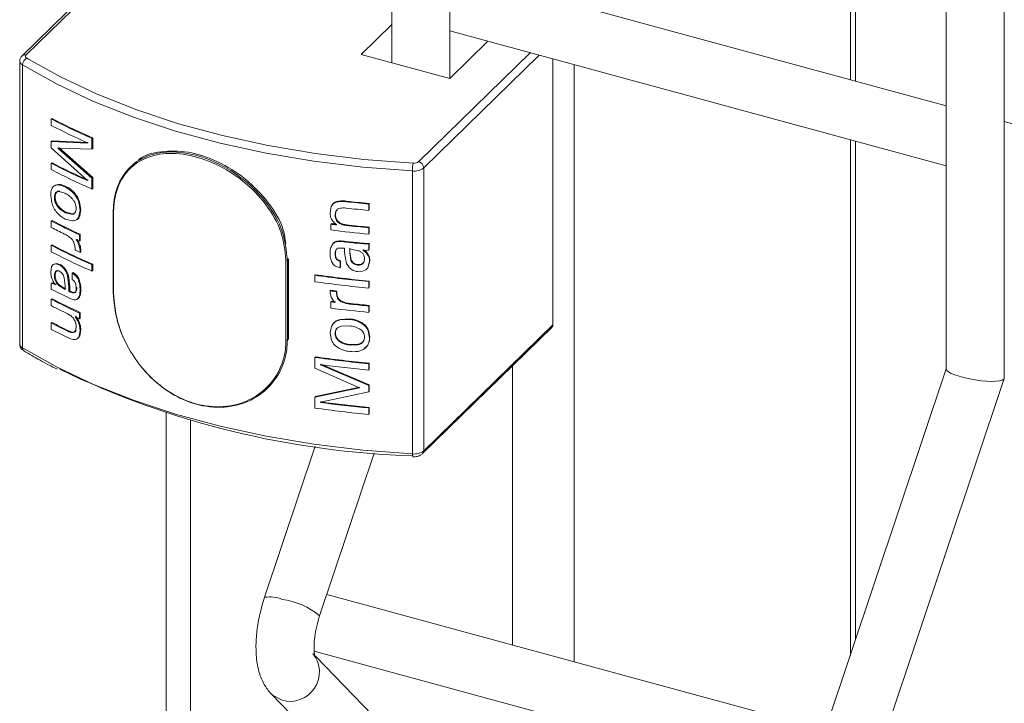
# Model space of a CAD drawing. Units: millimetres. Extents: x 15 to 415, y 5 to 292.
# Drawn here: x 24 to 27, y 282 to 284 of the extents above; entities that cross this region are included whole.
import ezdxf

# ---------------------------------------------------------------- set-up
doc = ezdxf.new("R2010")
doc.units = ezdxf.units.MM

msp = doc.modelspace()

# ---------------------------------------------------------------- linework, layer by layer
at = {"color": 7, "linetype": 'Continuous', "lineweight": 15}
for p, q in [((26.139831, 283.660148), (26.139831, 284.698704)), ((24.865903, 284.61292), (24.865903, 283.710816)), ((25.025278, 283.667497), (25.025278, 284.61292)), ((26.38876, 284.19904), (26.38876, 282.869699)), ((26.548135, 282.844939), (26.548135, 284.19904)), ((24.206049, 284.076053), (23.851234, 283.729743)), ((24.216963, 284.078266), (23.862148, 283.731956)), ((26.38876, 283.592494), (25.025278, 283.963059)), ((24.865903, 283.814989), (24.782418, 283.733505)), ((25.025278, 283.797902), (26.38876, 283.427336)), ((25.025633, 283.667404), (25.130139, 283.769406)), ((24.782418, 283.733505), (25.025633, 283.667404)), ((23.844717, 283.714802), (23.844717, 282.937999)), ((23.852136, 283.704391), (23.852136, 282.927588)), ((25.308666, 283.720881), (25.308666, 282.991363)), ((23.931088, 283.556136), (23.933315, 283.557265)), ((23.931088, 283.538528), (23.931088, 283.556136)), ((27.911618, 283.178614), (26.548135, 283.549179)), ((23.931088, 283.494507), (23.933315, 283.495636)), ((23.931088, 283.4769), (23.931088, 283.494507)), ((23.931088, 283.494507), (24.030604, 283.489821)), ((23.933315, 283.495636), (24.03264, 283.491042)), ((24.030604, 283.489821), (24.030604, 283.490645)), ((24.042855, 283.502888), (24.044867, 283.504119)), ((24.042855, 283.502888), (24.042855, 283.472955)), ((24.044867, 283.504119), (24.044867, 283.474186)), ((26.139831, 282.127535), (26.139831, 283.49499)), ((24.030604, 283.387549), (23.931088, 283.4769)), ((24.042855, 283.472955), (23.949454, 283.476199)), ((23.949454, 283.476199), (24.042855, 283.393712)), ((23.951646, 283.477346), (24.044867, 283.394943)), ((24.042855, 283.472955), (24.044867, 283.474186)), ((23.931088, 283.434634), (23.933315, 283.435764)), ((23.931088, 283.417027), (23.931088, 283.434634)), ((24.150728, 283.426873), (24.14759, 283.423811)), ((24.922976, 283.413359), (24.922976, 282.636557)), ((24.953852, 283.421856), (24.953852, 282.645054)), ((24.030604, 283.386751), (24.030604, 283.387549)), ((24.042855, 283.393712), (24.044867, 283.394943)), ((24.042855, 283.393712), (24.042855, 283.363779)), ((24.044867, 283.394943), (24.044867, 283.36501)), ((23.93251, 283.325712), (23.929645, 283.346281)), ((23.954841, 283.358215), (23.952655, 283.357065)), ((23.968714, 283.352192), (23.952655, 283.357065)), ((23.969413, 283.369457), (23.971566, 283.370623)), ((24.042855, 283.363779), (24.044867, 283.36501)), ((24.007039, 283.326617), (24.00912, 283.327818)), ((24.007039, 283.326617), (24.010161, 283.305732)), ((24.00912, 283.327818), (24.012237, 283.306936)), ((24.736492, 283.329456), (24.737173, 283.331027)), ((24.736492, 283.329456), (24.741453, 283.328973)), ((24.737173, 283.331027), (24.742124, 283.330545)), ((24.741453, 283.328973), (24.742124, 283.330545)), ((24.803291, 283.322608), (24.803844, 283.324193)), ((24.803291, 283.322608), (24.803291, 283.305001)), ((24.803844, 283.324193), (24.803844, 283.306585)), ((23.951496, 283.315859), (23.949304, 283.314712)), ((23.971938, 283.300006), (23.969786, 283.298839)), ((23.969786, 283.298839), (23.986211, 283.294295)), ((23.971938, 283.300006), (23.988332, 283.295477)), ((23.988332, 283.295477), (23.986211, 283.294295)), ((24.010161, 283.305732), (24.007279, 283.288514)), ((24.012237, 283.306936), (24.00936, 283.289715)), ((24.010161, 283.305732), (24.012237, 283.306936)), ((24.100957, 283.298485), (24.100957, 283.078831)), ((24.102188, 283.297205), (24.102188, 283.077551)), ((24.696654, 283.299344), (24.699899, 283.315463)), ((24.699899, 283.315463), (24.70065, 283.317025)), ((24.712742, 283.302683), (24.710646, 283.292845)), ((24.710646, 283.292845), (24.711377, 283.29441)), ((24.713468, 283.304248), (24.711377, 283.29441)), ((24.712742, 283.302683), (24.713468, 283.304248)), ((24.803291, 283.305001), (24.803844, 283.306585)), ((23.933315, 283.277292), (23.931088, 283.276162)), ((23.931088, 283.258555), (23.931088, 283.276162)), ((23.989261, 283.276172), (23.969483, 283.28138)), ((24.698651, 283.267226), (24.699404, 283.268788)), ((24.698651, 283.251382), (24.698651, 283.267226)), ((24.740793, 283.2639), (24.741466, 283.265472)), ((24.010701, 283.239381), (24.008623, 283.238179)), ((24.008623, 283.238179), (24.008623, 283.220572)), ((24.010701, 283.239381), (24.010701, 283.221774)), ((24.803291, 283.257461), (24.803844, 283.259045)), ((24.803291, 283.257461), (24.803291, 283.239854)), ((24.803291, 283.239854), (24.803844, 283.241438)), ((24.803844, 283.259045), (24.803844, 283.241438)), ((23.999432, 283.224819), (24.002895, 283.219552)), ((24.001528, 283.226013), (24.004984, 283.220749)), ((24.004984, 283.220749), (24.002895, 283.219552)), ((24.002895, 283.219552), (24.008095, 283.208182)), ((24.004984, 283.220749), (24.010174, 283.209383)), ((24.010701, 283.221774), (24.008623, 283.220572)), ((24.701692, 283.208414), (24.704016, 283.21356)), ((24.703271, 283.211996), (24.704016, 283.21356)), ((24.729653, 283.219402), (24.730347, 283.220971)), ((24.770089, 283.214934), (24.770706, 283.216512)), ((24.770089, 283.214934), (24.778038, 283.214178)), ((24.770706, 283.216512), (24.778639, 283.215758)), ((24.778038, 283.214178), (24.778639, 283.215758)), ((24.778038, 283.214178), (24.788522, 283.213329)), ((24.778639, 283.215758), (24.789103, 283.214911)), ((24.788522, 283.213329), (24.789103, 283.214911)), ((24.788522, 283.213329), (24.798607, 283.213053)), ((24.789103, 283.214911), (24.79917, 283.214636)), ((24.798608, 283.213053), (24.79917, 283.214636)), ((24.798608, 283.213053), (24.803291, 283.213439)), ((24.79917, 283.214636), (24.803844, 283.215024)), ((24.803291, 283.213439), (24.803844, 283.215024)), ((24.803291, 283.213439), (24.803291, 283.195832)), ((24.803844, 283.215024), (24.803844, 283.197416)), ((23.933315, 283.210381), (23.931088, 283.209252)), ((23.931088, 283.191639), (23.931088, 283.209252)), ((23.996382, 283.19631), (23.996382, 283.201975)), ((24.010174, 283.209383), (24.008095, 283.208182)), ((24.008095, 283.208182), (24.010161, 283.19505)), ((24.012237, 283.196253), (24.010161, 283.19505)), ((24.010161, 283.19505), (24.010161, 283.189934)), ((24.012237, 283.191138), (24.010161, 283.189934)), ((24.010174, 283.209383), (24.012237, 283.196253)), ((24.012237, 283.196253), (24.012237, 283.191138)), ((24.710646, 283.185381), (24.711377, 283.186946)), ((24.712633, 283.195502), (24.711377, 283.186946)), ((24.717247, 283.200556), (24.717965, 283.202123)), ((24.736712, 283.188707), (24.736712, 283.200975)), ((24.741798, 283.158902), (24.736712, 283.188707)), ((24.774315, 283.194472), (24.750787, 283.199391)), ((24.750787, 283.199391), (24.750787, 283.188962)), ((24.751441, 283.190536), (24.750787, 283.188962)), ((24.750787, 283.188962), (24.753901, 283.168209)), ((24.751441, 283.200965), (24.751441, 283.190536)), ((24.751441, 283.190536), (24.754549, 283.169784)), ((24.7871, 283.195612), (24.789659, 283.194015)), ((24.787684, 283.197193), (24.790239, 283.195597)), ((24.78966, 283.194015), (24.790239, 283.195597)), ((24.796931, 283.187812), (24.797496, 283.189395)), ((24.803291, 283.195832), (24.803844, 283.197416)), ((23.937151, 283.156794), (23.943542, 283.15837)), ((23.937151, 283.156794), (23.939366, 283.157929)), ((23.939366, 283.157929), (23.945745, 283.159512)), ((23.943542, 283.15837), (23.945745, 283.159512)), ((23.943542, 283.15837), (23.952977, 283.15575)), ((23.945745, 283.159512), (23.955162, 283.156901)), ((24.044867, 283.157235), (24.042855, 283.156004)), ((24.044867, 283.157235), (24.044867, 283.139622)), ((24.575709, 282.948858), (24.575709, 283.168512)), ((24.579456, 283.169288), (24.579456, 282.949635)), ((24.582598, 282.952701), (24.582598, 283.172354)), ((24.724669, 283.165407), (24.725373, 283.166975)), ((24.724669, 283.165407), (24.724669, 283.147799)), ((24.725373, 283.166975), (24.725373, 283.149367)), ((24.749906, 283.147707), (24.741798, 283.158902)), ((24.754549, 283.169784), (24.753901, 283.168209)), ((24.77294, 283.156415), (24.772328, 283.154837)), ((24.791721, 283.17333), (24.791145, 283.171749)), ((24.805317, 283.165846), (24.801677, 283.150115)), ((24.805866, 283.167431), (24.802233, 283.151699)), ((24.805317, 283.165846), (24.805866, 283.167431)), ((23.929645, 283.135913), (23.932239, 283.150624)), ((23.988788, 283.132971), (23.990904, 283.134155)), ((23.988788, 283.132971), (23.998645, 283.125667)), ((23.988788, 283.115363), (23.988788, 283.132971)), ((23.990904, 283.134155), (24.000742, 283.12686)), ((24.042855, 283.156004), (24.042855, 283.138391)), ((24.044867, 283.139622), (24.042855, 283.138391)), ((24.724669, 283.147799), (24.711679, 283.152044)), ((24.724669, 283.147799), (24.725373, 283.149367)), ((24.785931, 283.138032), (24.772927, 283.137168)), ((24.794812, 283.142045), (24.785931, 283.138032)), ((24.801677, 283.150115), (24.802233, 283.151699)), ((23.931088, 283.105358), (23.933315, 283.106487)), ((23.931088, 283.087751), (23.931088, 283.105358)), ((23.942699, 283.101108), (23.940854, 283.103403)), ((23.96925, 283.09823), (23.966945, 283.119772)), ((23.975932, 283.126038), (23.978073, 283.127211)), ((23.975932, 283.126038), (23.979733, 283.094979)), ((23.978073, 283.127211), (23.981866, 283.096155)), ((23.998645, 283.125667), (24.000742, 283.12686)), ((24.654864, 283.127019), (24.655702, 283.128569)), ((24.654864, 283.109405), (24.654864, 283.127019)), ((24.803291, 283.109552), (24.803844, 283.111136)), ((24.803291, 283.109552), (24.803291, 283.091938)), ((24.803844, 283.111136), (24.803844, 283.093522)), ((23.934432, 283.086831), (23.931088, 283.087751)), ((23.941673, 283.083778), (23.934432, 283.08683)), ((23.949258, 283.080099), (23.941673, 283.083778)), ((23.955048, 283.077236), (23.949258, 283.080099)), ((23.954153, 283.099964), (23.951966, 283.098815)), ((23.951966, 283.098815), (23.96925, 283.087801)), ((23.954153, 283.099964), (23.971403, 283.088967)), ((23.96925, 283.087801), (23.96925, 283.09823)), ((23.979733, 283.094979), (23.981866, 283.096155)), ((23.979733, 283.094979), (23.979733, 283.082711)), ((23.979733, 283.082711), (23.981866, 283.083887)), ((23.981866, 283.096155), (23.981866, 283.083887)), ((23.994408, 283.078461), (23.996513, 283.079651)), ((23.999432, 283.092097), (24.001528, 283.093291)), ((24.010161, 283.087196), (24.012237, 283.0884)), ((24.696654, 283.084359), (24.697411, 283.085921)), ((24.696654, 283.079237), (24.696654, 283.084359)), ((24.699337, 283.066708), (24.696654, 283.079237)), ((24.71465, 283.082099), (24.715373, 283.083665)), ((24.71465, 283.082099), (24.71465, 283.076428)), ((24.71465, 283.076428), (24.715373, 283.077994)), ((24.715373, 283.083665), (24.715373, 283.077994)), ((24.803291, 283.091938), (24.803844, 283.093522)), ((23.933315, 283.062466), (23.931088, 283.061337)), ((23.931088, 283.04373), (23.931088, 283.061337)), ((24.007158, 283.064983), (24.003738, 283.062172)), ((24.698651, 283.054163), (24.699404, 283.055725)), ((24.698651, 283.036556), (24.698651, 283.054163)), ((24.706114, 283.056877), (24.699337, 283.066708)), ((24.710646, 283.052653), (24.706114, 283.056877)), ((24.726738, 283.054721), (24.727437, 283.05629)), ((24.753335, 283.047677), (24.753983, 283.049251)), ((24.010701, 283.024556), (24.008623, 283.023354)), ((24.008623, 283.023354), (24.008623, 283.007509)), ((24.010701, 283.024556), (24.010701, 283.008711)), ((24.803291, 283.042635), (24.803844, 283.044219)), ((24.803291, 283.042635), (24.803291, 283.025028)), ((24.803291, 283.025028), (24.803844, 283.026612)), ((24.803844, 283.044219), (24.803844, 283.026612)), ((23.933315, 282.997318), (23.931088, 282.996189)), ((23.931088, 282.978582), (23.931088, 282.996189)), ((24.010701, 283.008711), (24.008623, 283.007509)), ((24.724043, 283.004448), (24.724748, 283.006016)), ((24.724043, 283.004448), (24.750472, 283.005732)), ((24.724748, 283.006016), (24.751127, 283.007306)), ((24.750472, 283.005732), (24.751127, 283.007306)), ((24.780689, 282.996749), (24.781285, 282.998329)), ((23.978821, 282.974425), (23.976682, 282.973251)), ((23.997834, 282.975275), (23.999432, 282.984627)), ((23.999933, 282.976467), (23.997834, 282.975275)), ((24.010161, 282.974943), (24.007663, 282.959554)), ((24.012237, 282.976146), (24.009743, 282.960755)), ((24.012237, 282.976146), (24.010161, 282.974943)), ((24.696654, 282.968555), (24.700399, 282.986615)), ((24.700711, 282.948582), (24.696654, 282.968555)), ((24.700399, 282.986615), (24.701149, 282.988177)), ((24.711377, 282.968436), (24.710646, 282.966871)), ((24.750064, 282.98817), (24.728085, 282.987294)), ((24.801297, 282.97492), (24.801854, 282.976504)), ((24.801297, 282.97492), (24.805317, 282.955479)), ((24.801854, 282.976504), (24.805866, 282.957063)), ((24.950946, 282.637624), (25.305761, 282.983934)), ((24.953852, 282.645054), (25.308666, 282.991363)), ((23.979897, 282.954176), (23.97619, 282.955882)), ((24.724497, 282.945682), (24.723792, 282.944114)), ((24.791721, 282.958952), (24.791145, 282.95737)), ((24.805317, 282.955479), (24.805866, 282.957063)), ((24.752162, 282.936757), (24.75151, 282.935183)), ((24.75151, 282.935183), (24.773369, 282.935971)), ((24.752162, 282.936757), (24.773979, 282.937549)), ((24.773979, 282.937549), (24.773369, 282.935971)), ((24.654864, 282.90163), (24.655702, 282.903181)), ((24.654864, 282.871697), (24.654864, 282.90163)), ((24.777768, 282.818013), (24.654864, 282.871697)), ((24.670377, 282.881044), (24.671185, 282.882599)), ((24.670377, 282.881842), (24.670377, 282.881044)), ((24.670377, 282.881044), (24.803291, 282.824291)), ((24.671185, 282.882599), (24.803844, 282.825875)), ((24.803291, 282.884163), (24.803844, 282.885747)), ((24.803291, 282.884163), (24.803291, 282.866556)), ((24.803291, 282.866556), (24.803844, 282.86814)), ((24.803844, 282.885747), (24.803844, 282.86814)), ((26.38876, 282.870322), (26.039787, 281.829011)), ((26.190902, 281.778364), (26.547939, 282.843741)), ((24.525205, 282.817271), (24.528342, 282.820334)), ((24.654864, 282.792455), (24.777768, 282.818013)), ((24.655702, 282.794005), (24.77837, 282.819592)), ((24.803291, 282.806684), (24.670377, 282.778779)), ((24.803291, 282.824291), (24.803844, 282.825875)), ((24.803291, 282.824291), (24.803291, 282.806684)), ((24.803291, 282.806684), (24.803844, 282.808268)), ((24.803844, 282.825875), (24.803844, 282.808268)), ((24.654864, 282.792455), (24.655702, 282.794005)), ((24.654864, 282.762522), (24.654864, 282.792455)), ((24.670377, 282.777948), (24.671185, 282.779503)), ((24.670377, 282.778779), (24.670377, 282.777948)), ((24.671185, 282.780333), (24.671185, 282.779503)), ((24.803291, 282.762662), (24.803844, 282.764246)), ((24.803291, 282.762662), (24.803291, 282.745055)), ((24.803844, 282.764246), (24.803844, 282.746639)), ((24.247033, 282.749929), (24.247033, 273.328714)), ((24.803291, 282.745055), (24.803844, 282.746639)), ((24.655917, 282.65762), (24.51693, 282.242891)), ((24.668045, 282.192244), (24.817689, 282.638775)), ((26.056395, 281.878566), (24.687592, 282.250578)), ((24.653317, 282.094735), (26.01798, 281.723849)), ((24.983317, 281.744379), (24.65631, 282.081808)), ((24.535263, 281.977701), (24.868869, 281.633467))]:
    msp.add_line(p, q, dxfattribs=at)
at = {"color": 8, "linetype": 'Continuous', "lineweight": 15}
for p, q in [((26.125383, 284.684605), (26.125383, 283.664072)), ((24.940033, 283.439011), (25.246219, 283.737858)), ((25.270772, 283.73118), (24.953852, 283.421856)), ((23.864052, 283.722995), (23.868706, 283.720182)), ((25.367003, 283.705028), (25.367003, 282.065928)), ((26.125383, 283.498919), (26.125383, 282.084423)), ((24.579456, 283.169288), (24.582598, 283.172354)), ((24.579456, 282.949635), (24.582598, 282.952701)), ((25.198114, 282.878871), (25.198114, 282.111827)), ((24.313696, 282.729891), (24.313696, 273.310595))]:
    msp.add_line(p, q, dxfattribs=at)
at = {"color": 7, "linetype": 'Continuous', "lineweight": 15, "flags": 128}
for points in [[(23.862148, 283.731956), (23.861221, 283.730861), (23.860618, 283.729707), (23.860354, 283.72852), (23.860435, 283.727326), (23.860858, 283.726151), (23.861614, 283.725021), (23.862686, 283.723961), (23.864052, 283.722995)], [(24.922976, 283.413359), (24.786632, 283.423701), (24.65248, 283.439955), (24.521484, 283.462005), (24.394587, 283.489692), (24.272702, 283.522818), (24.156704, 283.561144), (24.047429, 283.604395), (23.945663, 283.652258), (23.852136, 283.704391)], [(23.868706, 283.720182), (23.956679, 283.671364), (24.057467, 283.62396), (24.165691, 283.581126), (24.280573, 283.543169), (24.401287, 283.510361), (24.526963, 283.48294), (24.6567, 283.461102), (24.789562, 283.445004), (24.924595, 283.434762)], [(23.940877, 283.373076), (23.941981, 283.373645), (23.943085, 283.374214)], [(23.991488, 283.353231), (23.992544, 283.353824), (23.993599, 283.354418)], [(23.941995, 283.341592), (23.94089, 283.341023), (23.939785, 283.340454)], [(24.007279, 283.288514), (24.008319, 283.289115), (24.00936, 283.289715)], [(23.952977, 283.15575), (23.95407, 283.156326), (23.955162, 283.156901)], [(23.969902, 283.139262), (23.970979, 283.139846), (23.972055, 283.140429)], [(23.941995, 283.127213), (23.94089, 283.126644), (23.939785, 283.126075)], [(24.005888, 283.113618), (24.00693, 283.114218), (24.007971, 283.114818)], [(24.005073, 283.063784), (24.006116, 283.064383), (24.007158, 283.064983)], [(24.009743, 282.960755), (24.008703, 282.960154), (24.007663, 282.959554)], [(23.852136, 282.927588), (23.945663, 282.875455), (24.047429, 282.827592), (24.156704, 282.784342), (24.272702, 282.746016), (24.394587, 282.71289), (24.521484, 282.685202), (24.65248, 282.663152), (24.786632, 282.646898), (24.922976, 282.636557)]]:
    msp.add_lwpolyline(points, dxfattribs=at)
at = {"color": 8, "linetype": 'Continuous', "lineweight": 15, "flags": 128}
msp.add_lwpolyline([(24.535243, 281.977719), (24.540165, 281.973152), (24.565046, 281.96027)], dxfattribs=at)
at = {"color": 8, "linetype": 'Continuous', "lineweight": 15}
for centre, radius, start, end in [((23.858625, 283.721323), 0.011202, 71.667884, 131.342852), ((23.85748, 283.716051), 0.012827, 185.722102, 245.378268), ((24.102511, 283.298747), 0.001576, 189.58091, 258.179365), ((23.857809, 282.939479), 0.013175, 186.448126, 244.49806), ((23.861146, 282.926831), 0.009041, 175.196282, 234.834888), ((24.943775, 282.644715), 0.010082, 315.192811, 1.925604), ((24.93778, 282.634241), 0.014985, 171.108941, 200.649919), ((24.531519, 282.164036), 0.080193, 65.286427, 100.481695), ((24.54208, 282.04275), 0.195488, 49.88218, 83.253147), ((24.586784, 282.038027), 0.080738, 254.380739, 38.808474)]:
    msp.add_arc(centre, radius, start, end, dxfattribs=at)
at = {"color": 7, "linetype": 'Continuous', "lineweight": 15}
for centre, radius, start, end in [((23.873713, 283.70369), 0.021588, 116.584472, 178.139531), ((24.717218, 285.062285), 1.698967, 242.437837, 246.613872), ((24.711115, 285.032303), 1.685172, 242.427104, 246.182631), ((24.717936, 285.060521), 1.695703, 242.437814, 246.613854), ((24.711115, 284.928409), 1.685172, 242.427104, 246.182631), ((24.711833, 284.926646), 1.68191, 242.427053, 246.182639), ((25.055599, 283.41409), 0.132625, 171.032876, 180.315727), ((24.926995, 283.456213), 0.021585, 263.615446, 307.157768), ((24.934899, 283.420732), 0.018986, 3.394457, 74.313245), ((24.717218, 284.923177), 1.698967, 242.437837, 246.613872), ((24.927776, 283.456262), 0.04317, 263.615522, 307.157709), ((25.082381, 286.338021), 3.0283, 263.5359, 264.712087), ((25.082381, 286.333661), 3.022331, 263.535877, 264.712125), ((24.102008, 283.298442), 0.001052, 130.97938, 177.656021), ((25.082352, 286.320131), 3.028017, 263.523274, 264.712131), ((24.699965, 284.747537), 1.660155, 242.410364, 245.390462), ((24.700724, 284.745857), 1.656985, 242.410367, 245.390434), ((25.075698, 286.212906), 2.969713, 262.705797, 263.01689), ((25.075511, 286.207111), 2.962296, 262.705786, 263.017059), ((25.082342, 286.268128), 3.021944, 263.523228, 264.712188), ((24.678372, 284.687299), 1.612371, 242.388833, 243.834179), ((25.080453, 286.236345), 3.009282, 262.710965, 264.715439), ((25.082352, 286.272591), 3.028017, 263.523274, 264.712131), ((24.734911, 284.804274), 1.742299, 245.030788, 245.36377), ((25.080289, 286.207715), 3.008814, 263.307757, 264.082457), ((25.08035, 286.203935), 3.003427, 263.307861, 264.082461), ((24.717218, 284.715402), 1.698967, 242.437837, 246.613872), ((24.717218, 284.697788), 1.698967, 242.437837, 246.613872), ((24.717936, 284.713638), 1.695703, 242.437814, 246.613854), ((24.734416, 284.773256), 1.741106, 244.919699, 245.419342), ((24.576723, 283.173048), 0.004649, 257.404427, 306.014899), ((25.078247, 286.085386), 2.98851, 261.855501, 264.721072), ((25.078247, 286.067773), 2.98851, 261.855501, 264.721072), ((25.078272, 286.081263), 2.982778, 261.855515, 264.721083), ((24.700447, 284.562649), 1.661948, 243.351915, 244.502687), ((24.102511, 283.079094), 0.001576, 189.58091, 258.179365), ((25.075555, 286.028649), 2.96857, 262.666903, 263.016978), ((25.075404, 286.023117), 2.961419, 262.666815, 263.017061), ((24.699965, 284.532711), 1.660155, 242.410364, 245.390462), ((24.700724, 284.531031), 1.656985, 242.410367, 245.390434), ((25.075105, 285.99515), 2.964982, 262.70565, 262.93929), ((25.075551, 285.994366), 2.962617, 262.705791, 262.939169), ((25.082859, 286.058528), 3.027194, 263.763058, 264.711573), ((24.683324, 284.482164), 1.623253, 242.392478, 244.194053), ((25.080453, 286.021519), 3.009282, 262.710965, 264.715439), ((25.082879, 286.063101), 3.033378, 263.763104, 264.711505), ((24.683324, 284.434623), 1.623253, 242.392478, 244.194053), ((24.684033, 284.432845), 1.619973, 242.39238, 244.194138), ((24.733902, 284.589027), 1.739893, 244.919676, 245.363961), ((24.68307, 284.41652), 1.622696, 242.392286, 244.175173), ((25.298555, 282.991034), 0.010116, 315.420403, 1.86441), ((24.576723, 282.953395), 0.004649, 257.404427, 306.014899), ((25.078247, 285.859998), 2.98851, 261.855501, 264.721072), ((25.078272, 285.855874), 2.982778, 261.855515, 264.721083), ((24.998627, 285.031523), 2.401502, 244.227403, 268.23344), ((25.079059, 285.849881), 2.996043, 262.159998, 264.718794), ((25.079059, 285.745987), 2.996043, 262.159998, 264.718794), ((25.079077, 285.741802), 2.990249, 262.15999, 264.718824), ((25.078247, 285.720889), 2.98851, 261.855501, 264.721072), ((24.927776, 282.679459), 0.04317, 263.615522, 307.157709)]:
    msp.add_arc(centre, radius, start, end, dxfattribs=at)
msp.add_ellipse((26.468448, 282.857321), major_axis=(0.079638, -0.01299), ratio=0.2151597, start_param=3.17667226, end_param=6.31826491, dxfattribs=at)
for points, knots in [([(23.851234, 283.729743), (23.84956, 283.72769), (23.846304, 283.723699), (23.844331, 283.717968), (23.844845, 283.715099), (23.844907, 283.714749)], [0, 0, 0, 0, 0.48195925, 0.93681227, 1, 1, 1, 1]), ([(24.101318, 283.299236), (24.101631, 283.308255), (24.102838, 283.342982), (24.120121, 283.396157), (24.164209, 283.443819), (24.2273, 283.467379), (24.303395, 283.465759), (24.385254, 283.439405), (24.463436, 283.390792), (24.527116, 283.325108), (24.570936, 283.248287), (24.576616, 283.195624), (24.579456, 283.169288)], [0, 0, 0, 0, 0.03778142, 0.14548143, 0.25308017, 0.35942317, 0.46528439, 0.57217236, 0.68003845, 0.78728375, 0.89362528, 1, 1, 1, 1]), ([(24.575709, 283.168512), (24.572893, 283.194543), (24.567259, 283.24661), (24.523811, 283.322526), (24.460702, 283.387428), (24.383253, 283.435467), (24.302196, 283.461551), (24.226869, 283.463221), (24.164427, 283.440025), (24.120798, 283.392988), (24.103692, 283.340446), (24.102498, 283.306117), (24.102188, 283.297205)], [0, 0, 0, 0, 0.1062725, 0.21256286, 0.3198235, 0.42776097, 0.53474688, 0.64069232, 0.74707237, 0.85464411, 0.96226021, 1, 1, 1, 1]), ([(24.574902, 283.214331), (24.57326, 283.226571), (24.568093, 283.265083), (24.529555, 283.328013), (24.466588, 283.393715), (24.388265, 283.44212), (24.305974, 283.469022), (24.231692, 283.468704), (24.184054, 283.457743), (24.168957, 283.441097), (24.168096, 283.440146)], [0, 0, 0, 0, 0.07112325, 0.22378526, 0.37777981, 0.53267633, 0.68613517, 0.83809646, 0.99075846, 1, 1, 1, 1]), ([(23.929645, 283.346281), (23.930042, 283.352207), (23.930638, 283.361105), (23.934932, 283.368314), (23.938084, 283.371428), (23.939945, 283.372526), (23.940877, 283.373076)], [0, 0, 0, 0, 0.49878789, 0.74906526, 0.87443462, 1, 1, 1, 1]), ([(23.940877, 283.373075), (23.942902, 283.373855), (23.946955, 283.375414), (23.956563, 283.374858), (23.964274, 283.371617), (23.969413, 283.369457)], [0, 0, 0, 0, 0.24998022, 0.50017474, 1, 1, 1, 1]), ([(23.943085, 283.374214), (23.945106, 283.374996), (23.94915, 283.376559), (23.958739, 283.376013), (23.966437, 283.372779), (23.971566, 283.370623)], [0, 0, 0, 0, 0.25007506, 0.50027555, 1, 1, 1, 1]), ([(23.952655, 283.357065), (23.950734, 283.357038), (23.946899, 283.356984), (23.942541, 283.353585), (23.940619, 283.348692), (23.939892, 283.344147), (23.939821, 283.341686), (23.939785, 283.340454)], [0, 0, 0, 0, 0.25029036, 0.49979217, 0.74939384, 0.87459499, 1, 1, 1, 1]), ([(23.954841, 283.358215), (23.952924, 283.358186), (23.949094, 283.358128), (23.944745, 283.354724), (23.942827, 283.34983), (23.942102, 283.345285), (23.942031, 283.342824), (23.941995, 283.341592)], [0, 0, 0, 0, 0.25008336, 0.49952957, 0.74923054, 0.87451003, 1, 1, 1, 1]), ([(23.98945, 283.336446), (23.986148, 283.339806), (23.979531, 283.34654), (23.972324, 283.350306), (23.968714, 283.352192)], [0, 0, 0, 0, 0.49897759, 1, 1, 1, 1]), ([(23.969413, 283.369457), (23.973221, 283.367476), (23.980831, 283.363518), (23.987937, 283.356658), (23.991488, 283.353231)], [0, 0, 0, 0, 0.50035572, 1, 1, 1, 1]), ([(23.971566, 283.370623), (23.975367, 283.368646), (23.982964, 283.364694), (23.990055, 283.357842), (23.993599, 283.354418)], [0, 0, 0, 0, 0.50030359, 1, 1, 1, 1]), ([(23.991488, 283.353231), (23.994847, 283.349255), (24.001559, 283.34131), (24.005214, 283.331511), (24.007039, 283.326617)], [0, 0, 0, 0, 0.50054149, 1, 1, 1, 1]), ([(23.993599, 283.354418), (23.996952, 283.350443), (24.003653, 283.3425), (24.007299, 283.33271), (24.00912, 283.327818)], [0, 0, 0, 0, 0.50037069, 1, 1, 1, 1]), ([(23.947335, 283.298239), (23.944085, 283.302371), (23.937593, 283.310627), (23.934203, 283.320688), (23.93251, 283.325712)], [0, 0, 0, 0, 0.50057419, 1, 1, 1, 1]), ([(23.939785, 283.340454), (23.939852, 283.338326), (23.939985, 283.33407), (23.941835, 283.327168), (23.944983, 283.32045), (23.947863, 283.316626), (23.949304, 283.314712)], [0, 0, 0, 0, 0.24994983, 0.49981522, 0.74966655, 1, 1, 1, 1]), ([(23.941995, 283.341592), (23.942062, 283.339463), (23.942195, 283.335208), (23.944041, 283.328309), (23.947182, 283.321595), (23.950057, 283.317772), (23.951496, 283.315859)], [0, 0, 0, 0, 0.25008102, 0.50002449, 0.74983575, 1, 1, 1, 1]), ([(23.999432, 283.310601), (23.999301, 283.312764), (23.99904, 283.317084), (23.997092, 283.323971), (23.994375, 283.329512), (23.991695, 283.333612), (23.990198, 283.335502), (23.98945, 283.336446)], [0, 0, 0, 0, 0.25015776, 0.4996689, 0.74946744, 0.8747388, 1, 1, 1, 1]), ([(24.699899, 283.315463), (24.701578, 283.318215), (24.704937, 283.323723), (24.717692, 283.329845), (24.728973, 283.329611), (24.736492, 283.329456)], [0, 0, 0, 0, 0.24984125, 0.49994535, 1, 1, 1, 1]), ([(24.70065, 283.317025), (24.702325, 283.319778), (24.705675, 283.325284), (24.718405, 283.331411), (24.729667, 283.33118), (24.737173, 283.331027)], [0, 0, 0, 0, 0.25005096, 0.50018112, 1, 1, 1, 1]), ([(23.969483, 283.28138), (23.965616, 283.283454), (23.957888, 283.287597), (23.95085, 283.294694), (23.947335, 283.298239)], [0, 0, 0, 0, 0.5004685, 1, 1, 1, 1]), ([(23.949304, 283.314712), (23.952533, 283.311325), (23.958999, 283.304542), (23.966187, 283.300742), (23.969786, 283.298839)], [0, 0, 0, 0, 0.49925061, 1, 1, 1, 1]), ([(23.951496, 283.315859), (23.954718, 283.312476), (23.961171, 283.305699), (23.968346, 283.301905), (23.971938, 283.300006)], [0, 0, 0, 0, 0.4993056, 1, 1, 1, 1]), ([(23.986211, 283.294295), (23.988134, 283.294377), (23.991976, 283.294541), (23.996438, 283.297858), (23.999032, 283.303469), (23.999298, 283.308222), (23.999432, 283.310601)], [0, 0, 0, 0, 0.25042732, 0.50020767, 0.74981496, 1, 1, 1, 1]), ([(23.988332, 283.295477), (23.990335, 283.295412), (23.992874, 283.295329), (23.994664, 283.29679), (23.995042, 283.297098)], [0, 0, 0, 0, 0.78888768, 1, 1, 1, 1]), ([(24.71465, 283.265222), (24.711891, 283.267491), (24.706375, 283.272025), (24.700536, 283.280665), (24.697877, 283.288428), (24.696851, 283.294683), (24.696719, 283.29779), (24.696654, 283.299344)], [0, 0, 0, 0, 0.25004231, 0.49977567, 0.74973417, 0.87483676, 1, 1, 1, 1]), ([(24.710646, 283.292845), (24.710874, 283.289299), (24.711216, 283.283977), (24.714447, 283.2771), (24.718211, 283.272607), (24.723167, 283.269004), (24.730672, 283.265576), (24.736786, 283.264563), (24.740793, 283.2639)], [0, 0, 0, 0, 0.24948714, 0.37445109, 0.49945055, 0.6180677, 0.74967842, 1, 1, 1, 1]), ([(24.711377, 283.29441), (24.711604, 283.290864), (24.711945, 283.285543), (24.71517, 283.278667), (24.718927, 283.274175), (24.723873, 283.270573), (24.731363, 283.267145), (24.737466, 283.266134), (24.741466, 283.265472)], [0, 0, 0, 0, 0.249726185, 0.374774193, 0.499800688, 0.618396594, 0.749903216, 1, 1, 1, 1]), ([(24.740793, 283.31144), (24.735218, 283.311806), (24.726857, 283.312355), (24.716829, 283.308627), (24.714103, 283.304663), (24.712742, 283.302683)], [0, 0, 0, 0, 0.50046198, 0.75054728, 1, 1, 1, 1]), ([(24.007279, 283.288514), (24.005215, 283.284906), (24.001081, 283.277681), (23.993204, 283.276675), (23.989261, 283.276172)], [0, 0, 0, 0, 0.49938949, 1, 1, 1, 1]), ([(24.00936, 283.289715), (24.007553, 283.285684), (24.005554, 283.281224), (24.001482, 283.280208), (24.00109, 283.28011)], [0, 0, 0, 0, 0.90372347, 1, 1, 1, 1]), ([(23.987227, 283.226544), (23.984001, 283.229405), (23.977534, 283.235142), (23.97076, 283.238485), (23.967364, 283.240161)], [0, 0, 0, 0, 0.49870083, 1, 1, 1, 1]), ([(23.996382, 283.201975), (23.996303, 283.204019), (23.996147, 283.208102), (23.994508, 283.214661), (23.991996, 283.22), (23.989418, 283.223901), (23.987958, 283.225662), (23.987227, 283.226544)], [0, 0, 0, 0, 0.250127962, 0.499773054, 0.74943911, 0.874573278, 1, 1, 1, 1]), ([(24.696654, 283.187091), (24.696748, 283.191582), (24.696937, 283.200545), (24.701163, 283.208185), (24.703271, 283.211996)], [0, 0, 0, 0, 0.50113689, 1, 1, 1, 1]), ([(24.703271, 283.211996), (24.704835, 283.213551), (24.707962, 283.21666), (24.716953, 283.220015), (24.724574, 283.219647), (24.729653, 283.219402)], [0, 0, 0, 0, 0.25001544, 0.50026167, 1, 1, 1, 1]), ([(24.704016, 283.21356), (24.705576, 283.215114), (24.708696, 283.218223), (24.717669, 283.221581), (24.725278, 283.221215), (24.730347, 283.220971)], [0, 0, 0, 0, 0.25017687, 0.50044139, 1, 1, 1, 1]), ([(24.70221, 283.161921), (24.700473, 283.166069), (24.696994, 283.174377), (24.696767, 283.182849), (24.696654, 283.187091)], [0, 0, 0, 0, 0.4992502, 1, 1, 1, 1]), ([(24.717247, 283.200556), (24.716037, 283.199682), (24.713615, 283.197931), (24.711094, 283.192669), (24.710825, 283.188296), (24.710646, 283.185381)], [0, 0, 0, 0, 0.24969363, 0.49991173, 1, 1, 1, 1]), ([(24.710646, 283.185381), (24.710752, 283.183311), (24.710963, 283.179181), (24.712363, 283.173916), (24.714995, 283.170115), (24.718923, 283.167256), (24.72237, 283.166146), (24.724669, 283.165407)], [0, 0, 0, 0, 0.2506062, 0.50006391, 0.62505284, 0.74998495, 1, 1, 1, 1]), ([(24.711377, 283.186946), (24.711483, 283.184876), (24.711693, 283.180746), (24.71309, 283.175482), (24.715716, 283.171682), (24.719636, 283.168823), (24.723078, 283.167714), (24.725373, 283.166975)], [0, 0, 0, 0, 0.250781988, 0.500380266, 0.625378933, 0.750242234, 1, 1, 1, 1]), ([(24.736712, 283.200975), (24.733394, 283.201294), (24.728417, 283.201772), (24.721758, 283.201897), (24.718748, 283.201002), (24.717247, 283.200556)], [0, 0, 0, 0, 0.500729684, 0.750974043, 1, 1, 1, 1]), ([(24.791145, 283.171749), (24.791018, 283.174088), (24.790766, 283.178759), (24.788189, 283.1845), (24.784799, 283.188437), (24.781663, 283.19094), (24.778112, 283.192989), (24.775581, 283.193977), (24.774315, 283.194472)], [0, 0, 0, 0, 0.25003132, 0.49920132, 0.62153207, 0.74942474, 0.87461437, 1, 1, 1, 1]), ([(24.803291, 283.195832), (24.800612, 283.195638), (24.795254, 283.19525), (24.789818, 283.195491), (24.7871, 283.195612)], [0, 0, 0, 0, 0.49998748, 1, 1, 1, 1]), ([(24.78966, 283.194015), (24.791002, 283.193099), (24.793686, 283.191266), (24.795849, 283.188964), (24.796931, 283.187812)], [0, 0, 0, 0, 0.500058896, 1, 1, 1, 1]), ([(24.790239, 283.195597), (24.791578, 283.19468), (24.794258, 283.192848), (24.796417, 283.190546), (24.797496, 283.189395)], [0, 0, 0, 0, 0.49997814, 1, 1, 1, 1]), ([(24.796931, 283.187812), (24.79943, 283.184383), (24.804434, 283.177516), (24.805022, 283.169739), (24.805317, 283.165846)], [0, 0, 0, 0, 0.49952327, 1, 1, 1, 1]), ([(24.797496, 283.189395), (24.799991, 283.185966), (24.804985, 283.179098), (24.805572, 283.171323), (24.805866, 283.167431)], [0, 0, 0, 0, 0.49941911, 1, 1, 1, 1]), ([(23.932239, 283.150624), (23.932862, 283.151908), (23.933796, 283.153837), (23.935555, 283.155783), (23.936619, 283.156457), (23.937151, 283.156794)], [0, 0, 0, 0, 0.499225, 0.749533523, 1, 1, 1, 1]), ([(23.955162, 283.156901), (23.958311, 283.155004), (23.964607, 283.15121), (23.969572, 283.144022), (23.972055, 283.140429)], [0, 0, 0, 0, 0.50007726, 1, 1, 1, 1]), ([(24.711678, 283.152044), (24.709719, 283.15341), (24.705796, 283.156145), (24.703406, 283.159994), (24.70221, 283.161921)], [0, 0, 0, 0, 0.49933321, 1, 1, 1, 1]), ([(24.753901, 283.168209), (24.754675, 283.166478), (24.756223, 283.163019), (24.760548, 283.158631), (24.766225, 283.155794), (24.770292, 283.155156), (24.772328, 283.154837)], [0, 0, 0, 0, 0.25001301, 0.49963706, 0.74949234, 1, 1, 1, 1]), ([(24.754549, 283.169784), (24.755322, 283.168053), (24.756866, 283.164595), (24.761182, 283.160208), (24.766848, 283.157372), (24.770908, 283.156734), (24.77294, 283.156415)], [0, 0, 0, 0, 0.25021993, 0.49991079, 0.74966781, 1, 1, 1, 1]), ([(24.772328, 283.154837), (24.775028, 283.154781), (24.779083, 283.154696), (24.783818, 283.156604), (24.787535, 283.159662), (24.789933, 283.163745), (24.791036, 283.168236), (24.791109, 283.170578), (24.791145, 283.171749)], [0, 0, 0, 0, 0.24953443, 0.37476238, 0.49993765, 0.74940171, 0.87465039, 1, 1, 1, 1]), ([(24.77294, 283.156415), (24.775635, 283.15636), (24.779684, 283.156276), (24.784409, 283.158185), (24.788119, 283.161244), (24.790512, 283.165328), (24.791613, 283.169818), (24.791685, 283.172159), (24.791721, 283.17333)], [0, 0, 0, 0, 0.24928878, 0.37444455, 0.49961104, 0.7491953, 0.87454253, 1, 1, 1, 1]), ([(23.935632, 283.111606), (23.933846, 283.115732), (23.930271, 283.123992), (23.929854, 283.131937), (23.929645, 283.135913)], [0, 0, 0, 0, 0.499521632, 1, 1, 1, 1]), ([(23.953414, 283.137923), (23.951441, 283.138719), (23.948497, 283.139906), (23.945102, 283.139196), (23.942405, 283.137175), (23.940654, 283.133745), (23.939863, 283.129555), (23.939811, 283.127236), (23.939785, 283.126075)], [0, 0, 0, 0, 0.24967081, 0.37252253, 0.49994684, 0.74958127, 0.87462285, 1, 1, 1, 1]), ([(23.949876, 283.140685), (23.949025, 283.140588), (23.94729, 283.14039), (23.944616, 283.138285), (23.942861, 283.134888), (23.942074, 283.130692), (23.942021, 283.128374), (23.941995, 283.127213)], [0, 0, 0, 0, 0.16358529, 0.33334011, 0.66608945, 0.83281497, 1, 1, 1, 1]), ([(23.952977, 283.15575), (23.956131, 283.153851), (23.962438, 283.150052), (23.967415, 283.142858), (23.969902, 283.139262)], [0, 0, 0, 0, 0.50020661, 1, 1, 1, 1]), ([(23.966945, 283.119772), (23.966373, 283.121703), (23.965231, 283.125558), (23.962038, 283.131053), (23.957871, 283.13536), (23.954901, 283.137068), (23.953414, 283.137923)], [0, 0, 0, 0, 0.25026908, 0.49966344, 0.74950459, 1, 1, 1, 1]), ([(23.969902, 283.139262), (23.971149, 283.137134), (23.973638, 283.132882), (23.975168, 283.128318), (23.975932, 283.126038)], [0, 0, 0, 0, 0.50073862, 1, 1, 1, 1]), ([(23.972055, 283.140429), (23.972684, 283.139378), (23.973942, 283.137277), (23.976154, 283.13289), (23.977306, 283.129481), (23.978073, 283.127211)], [0, 0, 0, 0, 0.2506296, 0.500974625, 1, 1, 1, 1]), ([(24.772927, 283.137168), (24.768608, 283.137927), (24.759974, 283.139443), (24.753261, 283.144953), (24.749907, 283.147707)], [0, 0, 0, 0, 0.5002084, 1, 1, 1, 1]), ([(24.801677, 283.150115), (24.800805, 283.148587), (24.799496, 283.146294), (24.797041, 283.143665), (24.795555, 283.142584), (24.794812, 283.142045)], [0, 0, 0, 0, 0.49943808, 0.74985318, 1, 1, 1, 1]), ([(23.931088, 283.105358), (23.932999, 283.104821), (23.93682, 283.103746), (23.940739, 283.101987), (23.942699, 283.101108)], [0, 0, 0, 0, 0.5000001, 1, 1, 1, 1]), ([(23.933315, 283.106487), (23.935222, 283.105952), (23.939036, 283.104881), (23.942947, 283.103126), (23.944903, 283.102248)], [0, 0, 0, 0, 0.50000846, 1, 1, 1, 1]), ([(23.940854, 283.103403), (23.939894, 283.10469), (23.937973, 283.107267), (23.936412, 283.110159), (23.935632, 283.111606)], [0, 0, 0, 0, 0.49982996, 1, 1, 1, 1]), ([(23.939785, 283.126075), (23.939876, 283.123703), (23.940059, 283.118963), (23.941911, 283.112517), (23.944359, 283.107658), (23.946628, 283.104308), (23.949203, 283.101307), (23.951044, 283.099646), (23.951966, 283.098815)], [0, 0, 0, 0, 0.24980744, 0.49919255, 0.62152563, 0.74942012, 0.87461186, 1, 1, 1, 1]), ([(23.941995, 283.127213), (23.942087, 283.124841), (23.942269, 283.120102), (23.944117, 283.113658), (23.94656, 283.108801), (23.948824, 283.105454), (23.951394, 283.102454), (23.953233, 283.100795), (23.954153, 283.099964)], [0, 0, 0, 0, 0.24998171, 0.49947488, 0.62180053, 0.74963849, 0.87473442, 1, 1, 1, 1]), ([(23.999432, 283.092097), (23.999348, 283.094187), (23.99918, 283.098363), (23.998161, 283.103936), (23.996108, 283.108326), (23.993165, 283.112146), (23.990532, 283.114081), (23.988788, 283.115363)], [0, 0, 0, 0, 0.250180368, 0.500104144, 0.62235953, 0.749884271, 1, 1, 1, 1]), ([(23.998645, 283.125667), (24.000146, 283.123852), (24.003153, 283.120219), (24.004976, 283.11582), (24.005888, 283.113618)], [0, 0, 0, 0, 0.49934611, 1, 1, 1, 1]), ([(24.000742, 283.12686), (24.002241, 283.125047), (24.005243, 283.121414), (24.007061, 283.117019), (24.007971, 283.114818)], [0, 0, 0, 0, 0.49919748, 1, 1, 1, 1]), ([(24.005888, 283.113618), (24.007223, 283.109078), (24.009897, 283.099984), (24.010073, 283.091463), (24.010161, 283.087196)], [0, 0, 0, 0, 0.499250187, 1, 1, 1, 1]), ([(24.007971, 283.114818), (24.009304, 283.110279), (24.011973, 283.101186), (24.012149, 283.092666), (24.012237, 283.0884)], [0, 0, 0, 0, 0.49920735, 1, 1, 1, 1]), ([(23.979733, 283.082711), (23.982222, 283.081583), (23.985954, 283.079892), (23.990987, 283.078175), (23.993269, 283.078366), (23.994408, 283.078462)], [0, 0, 0, 0, 0.50065981, 0.7508684, 1, 1, 1, 1]), ([(23.981866, 283.083887), (23.983112, 283.083287), (23.985604, 283.082088), (23.98933, 283.080675), (23.993101, 283.079354), (23.995377, 283.079552), (23.996513, 283.079651)], [0, 0, 0, 0, 0.25038118, 0.5007301, 0.75087451, 1, 1, 1, 1]), ([(23.994408, 283.078461), (23.995327, 283.07905), (23.99717, 283.080229), (23.999091, 283.084909), (23.999295, 283.089222), (23.999432, 283.092097)], [0, 0, 0, 0, 0.24940167, 0.49959666, 1, 1, 1, 1]), ([(23.996513, 283.079651), (23.997431, 283.08024), (23.99927, 283.081422), (24.001187, 283.086103), (24.001391, 283.090416), (24.001528, 283.093291)], [0, 0, 0, 0, 0.24926241, 0.49945695, 1, 1, 1, 1]), ([(24.010161, 283.087196), (24.010079, 283.08273), (24.009915, 283.07382), (24.006684, 283.067123), (24.005073, 283.063784)], [0, 0, 0, 0, 0.50130337, 1, 1, 1, 1]), ([(24.012237, 283.0884), (24.012155, 283.083933), (24.011991, 283.075025), (24.008766, 283.068324), (24.007158, 283.064983)], [0, 0, 0, 0, 0.50135827, 1, 1, 1, 1]), ([(24.579456, 282.949635), (24.579084, 282.940558), (24.577648, 282.905607), (24.55707, 282.849217), (24.506008, 282.794748), (24.436064, 282.764498), (24.35616, 282.762401), (24.275152, 282.789585), (24.202226, 282.843328), (24.145779, 282.916072), (24.108436, 282.999215), (24.103691, 283.05279), (24.101318, 283.079582)], [0, 0, 0, 0, 0.03778142, 0.14548144, 0.25308019, 0.35942318, 0.46528437, 0.57217237, 0.68003845, 0.78728374, 0.89362528, 1, 1, 1, 1]), ([(24.102188, 283.077551), (24.104536, 283.051062), (24.109233, 282.998081), (24.14619, 282.915829), (24.202052, 282.843855), (24.274236, 282.790676), (24.354442, 282.763761), (24.433583, 282.765814), (24.50289, 282.795712), (24.553508, 282.849569), (24.573916, 282.905335), (24.57534, 282.939887), (24.575709, 282.948858)], [0, 0, 0, 0, 0.106272501, 0.212562869, 0.319823511, 0.427760974, 0.534746888, 0.640692335, 0.747072366, 0.854644104, 0.962260214, 1, 1, 1, 1]), ([(24.71465, 283.076428), (24.714755, 283.074409), (24.714963, 283.070373), (24.717094, 283.064312), (24.720429, 283.059761), (24.723834, 283.056668), (24.725769, 283.055371), (24.726737, 283.054721)], [0, 0, 0, 0, 0.25009116, 0.49983044, 0.74946994, 0.8745862, 1, 1, 1, 1]), ([(24.715373, 283.077994), (24.715401, 283.076988), (24.715456, 283.074976), (24.71608, 283.070924), (24.717811, 283.065897), (24.721761, 283.060359), (24.725545, 283.057646), (24.727437, 283.05629)], [0, 0, 0, 0, 0.12515197, 0.2505741, 0.50047357, 0.75016133, 1, 1, 1, 1]), ([(24.005073, 283.063784), (24.003876, 283.062585), (24.00148, 283.060188), (23.994615, 283.058925), (23.988864, 283.06111), (23.985031, 283.062565)], [0, 0, 0, 0, 0.25003619, 0.50018034, 1, 1, 1, 1]), ([(24.726738, 283.054721), (24.731026, 283.052902), (24.739624, 283.049255), (24.748756, 283.048204), (24.753335, 283.047677)], [0, 0, 0, 0, 0.4987057, 1, 1, 1, 1]), ([(24.727437, 283.05629), (24.731717, 283.054472), (24.740298, 283.050827), (24.749414, 283.049777), (24.753983, 283.049251)], [0, 0, 0, 0, 0.4987409, 1, 1, 1, 1]), ([(23.999432, 282.984627), (23.999258, 282.988225), (23.998997, 282.993626), (23.996535, 283.001254), (23.993674, 283.006629), (23.98992, 283.011405), (23.984255, 283.016629), (23.97968, 283.019144), (23.976682, 283.020792)], [0, 0, 0, 0, 0.24948715, 0.37445057, 0.49944501, 0.61807699, 0.74967797, 1, 1, 1, 1]), ([(23.996382, 283.01318), (23.998487, 283.010272), (24.002696, 283.004459), (24.007138, 282.99449), (24.009223, 282.986131), (24.010009, 282.979649), (24.01011, 282.976512), (24.010161, 282.974943)], [0, 0, 0, 0, 0.25008043, 0.49983165, 0.74968613, 0.87481418, 1, 1, 1, 1]), ([(23.998483, 283.014372), (23.999557, 283.012948), (24.001705, 283.010102), (24.005483, 283.003947), (24.009219, 282.995712), (24.01177, 282.985631), (24.012081, 282.979309), (24.012237, 282.976146)], [0, 0, 0, 0, 0.12518865, 0.25035068, 0.50001853, 0.7498874, 1, 1, 1, 1]), ([(24.700399, 282.986615), (24.703084, 282.990828), (24.70846, 282.999266), (24.718844, 283.00272), (24.724042, 283.004448)], [0, 0, 0, 0, 0.49938918, 1, 1, 1, 1]), ([(24.701149, 282.988177), (24.703828, 282.992391), (24.709189, 283.000827), (24.719559, 283.004285), (24.724748, 283.006016)], [0, 0, 0, 0, 0.49958114, 1, 1, 1, 1]), ([(24.750472, 283.005732), (24.755706, 283.004993), (24.766165, 283.003515), (24.775851, 282.999003), (24.780689, 282.996749)], [0, 0, 0, 0, 0.50046788, 1, 1, 1, 1]), ([(24.751127, 283.007306), (24.756351, 283.006568), (24.766791, 283.005091), (24.776457, 283.000582), (24.781285, 282.998329)], [0, 0, 0, 0, 0.50041603, 1, 1, 1, 1]), ([(24.780689, 282.996749), (24.785188, 282.993835), (24.794175, 282.988015), (24.798925, 282.979282), (24.801297, 282.97492)], [0, 0, 0, 0, 0.50057402, 1, 1, 1, 1]), ([(24.781285, 282.998329), (24.785776, 282.995415), (24.79475, 282.989593), (24.799487, 282.980865), (24.801854, 282.976504)], [0, 0, 0, 0, 0.50040093, 1, 1, 1, 1]), ([(23.976682, 282.973251), (23.980857, 282.971524), (23.987116, 282.968934), (23.994724, 282.970282), (23.996798, 282.973612), (23.997834, 282.975275)], [0, 0, 0, 0, 0.50053659, 0.75052758, 1, 1, 1, 1]), ([(23.978821, 282.974425), (23.982989, 282.972701), (23.989238, 282.970116), (23.99683, 282.971473), (23.998899, 282.974803), (23.999933, 282.976467)], [0, 0, 0, 0, 0.50031957, 0.75032054, 1, 1, 1, 1]), ([(24.728085, 282.987294), (24.725537, 282.986601), (24.720449, 282.985218), (24.71457, 282.980531), (24.711172, 282.974126), (24.710822, 282.96929), (24.710646, 282.966871)], [0, 0, 0, 0, 0.25041687, 0.50002906, 0.74982581, 1, 1, 1, 1]), ([(24.715706, 282.981812), (24.714404, 282.979796), (24.711798, 282.975761), (24.711518, 282.970879), (24.711377, 282.968436)], [0, 0, 0, 0, 0.49955196, 1, 1, 1, 1]), ([(24.711377, 282.968436), (24.711549, 282.966315), (24.711892, 282.962075), (24.714437, 282.955781), (24.718006, 282.951075), (24.721535, 282.94781), (24.72351, 282.946391), (24.724497, 282.945682)], [0, 0, 0, 0, 0.25003354, 0.49985761, 0.74962244, 0.87483024, 1, 1, 1, 1]), ([(24.777975, 282.979549), (24.773542, 282.981767), (24.764663, 282.986209), (24.754935, 282.987516), (24.750064, 282.98817)], [0, 0, 0, 0, 0.49922727, 1, 1, 1, 1]), ([(24.791145, 282.95737), (24.791052, 282.959473), (24.790867, 282.963678), (24.788296, 282.969877), (24.783932, 282.975408), (24.779962, 282.978167), (24.777975, 282.979549)], [0, 0, 0, 0, 0.24994992, 0.49981551, 0.74966689, 1, 1, 1, 1]), ([(24.007663, 282.959554), (24.006373, 282.957181), (24.003793, 282.952432), (23.994041, 282.949243), (23.985554, 282.952203), (23.979897, 282.954176)], [0, 0, 0, 0, 0.24984099, 0.49994472, 1, 1, 1, 1]), ([(24.009743, 282.960755), (24.008605, 282.958119), (24.00725, 282.954982), (24.004453, 282.954073), (24.004007, 282.953928)], [0, 0, 0, 0, 0.840382146, 1, 1, 1, 1]), ([(24.721098, 282.926689), (24.716676, 282.929628), (24.70784, 282.9355), (24.703086, 282.944225), (24.700711, 282.948582)], [0, 0, 0, 0, 0.50056941, 1, 1, 1, 1]), ([(24.710646, 282.966871), (24.710818, 282.96475), (24.711162, 282.960509), (24.713713, 282.954214), (24.717288, 282.949507), (24.720824, 282.946242), (24.722803, 282.944823), (24.723792, 282.944114)], [0, 0, 0, 0, 0.24990935, 0.49966131, 0.74946271, 0.8747365, 1, 1, 1, 1]), ([(24.723792, 282.944114), (24.728171, 282.941805), (24.736946, 282.937178), (24.746649, 282.935849), (24.75151, 282.935183)], [0, 0, 0, 0, 0.49897679, 1, 1, 1, 1]), ([(24.724497, 282.945682), (24.728868, 282.943374), (24.737625, 282.938749), (24.74731, 282.937422), (24.752162, 282.936757)], [0, 0, 0, 0, 0.49903503, 1, 1, 1, 1]), ([(24.773369, 282.935971), (24.776009, 282.9367), (24.781282, 282.938156), (24.787317, 282.943192), (24.789986, 282.948814), (24.790996, 282.953636), (24.791095, 282.956125), (24.791145, 282.95737)], [0, 0, 0, 0, 0.25029097, 0.49979241, 0.74939383, 0.87459506, 1, 1, 1, 1]), ([(24.773979, 282.937549), (24.776614, 282.938279), (24.781879, 282.939738), (24.787902, 282.944776), (24.790564, 282.950396), (24.791572, 282.955218), (24.791671, 282.957706), (24.791721, 282.958952)], [0, 0, 0, 0, 0.25008297, 0.49952969, 0.74923048, 0.87451009, 1, 1, 1, 1]), ([(24.805317, 282.955479), (24.80476, 282.949396), (24.803923, 282.94026), (24.797895, 282.931383), (24.79349, 282.927063), (24.790916, 282.925243), (24.789628, 282.924333)], [0, 0, 0, 0, 0.4987038, 0.74900225, 0.87444257, 1, 1, 1, 1]), ([(24.805866, 282.957063), (24.805291, 282.950999), (24.804428, 282.941892), (24.797685, 282.931616), (24.7927, 282.927816), (24.790207, 282.925915)], [0, 0, 0, 0, 0.49906723, 0.74945228, 1, 1, 1, 1]), ([(23.844905, 282.937958), (23.845093, 282.935568), (23.84547, 282.930768), (23.849556, 282.924122), (23.853699, 282.921081), (23.855943, 282.919435)], [0, 0, 0, 0, 0.31243444, 0.62770166, 1, 1, 1, 1]), ([(23.855943, 282.919435), (23.870501, 282.910697), (23.899732, 282.893153), (23.93185, 282.877049), (23.947972, 282.868966)], [0, 0, 0, 0, 0.4980554, 1, 1, 1, 1]), ([(24.750567, 282.917679), (24.745447, 282.918389), (24.735215, 282.919807), (24.725802, 282.924396), (24.721098, 282.926689)], [0, 0, 0, 0, 0.50035888, 1, 1, 1, 1]), ([(24.789628, 282.924333), (24.78682, 282.92279), (24.781203, 282.919702), (24.767979, 282.916745), (24.757531, 282.917305), (24.750567, 282.917679)], [0, 0, 0, 0, 0.24999104, 0.50013212, 1, 1, 1, 1]), ([(24.923758, 282.628958), (24.926769, 282.62898), (24.933882, 282.62903), (24.943564, 282.631789), (24.948741, 282.635881), (24.950946, 282.637624)], [0, 0, 0, 0, 0.296466892, 0.700413692, 1, 1, 1, 1]), ([(24.51693, 282.242891), (24.51443, 282.235018), (24.50722, 282.212313), (24.498583, 282.173375), (24.493036, 282.12747), (24.493066, 282.082437), (24.499389, 282.042279), (24.512234, 282.008003), (24.525744, 281.987761), (24.534267, 281.978754), (24.535263, 281.977701)], [0, 0, 0, 0, 0.081062788, 0.233778491, 0.388225902, 0.547303844, 0.716674658, 0.856739087, 0.983255449, 1, 1, 1, 1]), ([(24.655205, 282.081317), (24.655325, 282.081077), (24.655831, 282.080066), (24.653829, 282.086145), (24.652498, 282.099632), (24.652788, 282.121358), (24.656376, 282.148833), (24.662062, 282.173568), (24.666638, 282.187852), (24.668045, 282.192244)], [0, 0, 0, 0, 0.043035785, 0.18116336, 0.335635167, 0.512844284, 0.706013561, 0.909615185, 1, 1, 1, 1])]:
    msp.add_open_spline(points, degree=3, knots=knots, dxfattribs=at)

doc.saveas('drawing.dxf')
